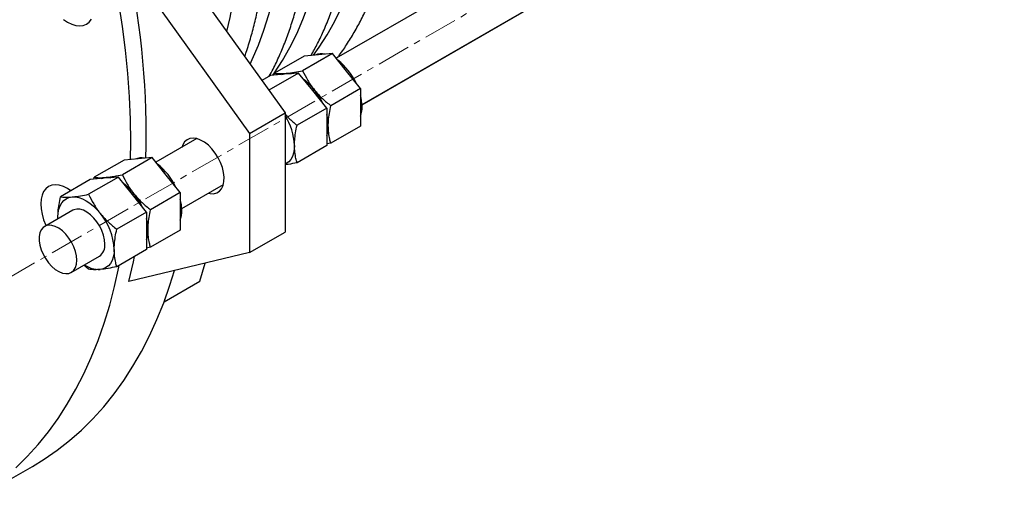
# Model space of a CAD drawing. Units: millimetres. Extents: x -62 to 2149, y 146 to 2866.
# Drawn here: x 1516 to 1887, y 1386 to 1569 of the extents above; entities that cross this region are included whole.
import ezdxf

# ---------------------------------------------------------------- set-up
doc = ezdxf.new("R2010")
doc.units = ezdxf.units.MM
doc.linetypes.add('CENTERX2', pattern=[20.32, 12.7, -2.54, 2.54, -2.54])
doc.layers.get('0').update_dxf_attribs({"lineweight": 20})

msp = doc.modelspace()

# ---------------------------------------------------------------- linework, layer by layer
at = {"color": 8, "linetype": 'CENTERX2', "lineweight": 18}
msp.add_line((2084.96, 1802.58), (1495.95, 1462.56), dxfattribs=at)
at = {"color": 7, "linetype": 'Continuous', "lineweight": 25}
for p, q in [((1781.58, 1638.99), (1635.47, 1554.65)), ((1645.2, 1537.17), (1791.58, 1621.67)), ((1570.71, 1597.46), (1616.23, 1534.03)), ((1557.28, 1589.7), (1602.79, 1526.28)), ((1645.2, 1537.13), (1718.81, 1579.62)), ((1623.44, 1555.47), (1612.22, 1549)), ((1634.05, 1556.42), (1622.83, 1549.94)), ((1628.74, 1555.94), (1623.44, 1555.47)), ((1634.05, 1556.42), (1628.74, 1555.94)), ((1639.35, 1549.82), (1634.05, 1556.42)), ((1610.71, 1548.12), (1607.46, 1546.25)), ((1621.32, 1549.07), (1610.1, 1542.6)), ((1616.01, 1548.6), (1610.71, 1548.12)), ((1612.08, 1548.24), (1612.22, 1549)), ((1621.32, 1549.07), (1616.01, 1548.6)), ((1626.62, 1542.47), (1621.32, 1549.07)), ((1644.65, 1543.22), (1639.35, 1549.82)), ((1631.92, 1535.88), (1626.62, 1542.47)), ((1644.65, 1543.22), (1633.44, 1536.75)), ((1644.65, 1543.22), (1644.65, 1536.15)), ((1602.79, 1526.28), (1616.23, 1534.03)), ((1616.23, 1534.03), (1616.23, 1489.12)), ((1631.92, 1535.88), (1620.71, 1529.4)), ((1631.92, 1535.88), (1631.92, 1528.8)), ((1644.65, 1536.15), (1644.65, 1529.08)), ((1644.65, 1529.08), (1633.44, 1522.61)), ((1602.79, 1526.28), (1602.79, 1481.37)), ((1631.92, 1528.8), (1631.92, 1521.73)), ((1557.95, 1516.46), (1558.03, 1523.13)), ((1582.95, 1524.33), (1567.52, 1515.42)), ((1631.92, 1521.73), (1620.71, 1515.26)), ((1633.44, 1522.61), (1631.92, 1522.32)), ((1555.49, 1516.24), (1544.27, 1509.77)), ((1566.09, 1517.19), (1554.88, 1510.72)), ((1560.79, 1516.72), (1555.49, 1516.24)), ((1566.09, 1517.19), (1560.79, 1516.72)), ((1571.4, 1510.59), (1566.09, 1517.19)), ((1576.7, 1504), (1571.4, 1510.59)), ((1542.76, 1508.89), (1531.54, 1502.42)), ((1553.36, 1509.84), (1542.15, 1503.37)), ((1548.06, 1509.37), (1542.76, 1508.89)), ((1544.13, 1509.02), (1544.27, 1509.77)), ((1553.36, 1509.84), (1548.06, 1509.37)), ((1558.67, 1503.25), (1553.36, 1509.84)), ((1577.25, 1497.94), (1592.95, 1507.01)), ((1563.97, 1496.65), (1558.67, 1503.25)), ((1576.7, 1504), (1565.48, 1497.52)), ((1576.7, 1504), (1576.7, 1496.92)), ((1536.2, 1497.34), (1525.6, 1491.22)), ((1563.97, 1496.65), (1552.76, 1490.17)), ((1563.97, 1496.65), (1563.97, 1489.58)), ((1576.7, 1496.92), (1576.7, 1489.85)), ((1530.61, 1494.11), (1530.6, 1494.8)), ((1530.64, 1494.08), (1530.6, 1494.8)), ((1563.97, 1489.58), (1563.97, 1482.5)), ((1576.7, 1489.85), (1565.48, 1483.38)), ((1602.79, 1481.37), (1616.23, 1489.12)), ((1563.97, 1482.5), (1552.76, 1476.03)), ((1602.79, 1481.37), (1557.28, 1470.49)), ((1565.48, 1483.38), (1563.97, 1483.09)), ((1535.6, 1473.89), (1546.2, 1480.02)), ((1584.12, 1470.55), (1586.02, 1477.36)), ((1542.15, 1475.08), (1540.38, 1476.61)), ((1570.69, 1462.79), (1584.12, 1470.55)), ((1570.6, 1462.84), (1570.69, 1462.79)), ((1570.69, 1462.79), (1571.03, 1464)), ((1496.2, 1386.46), (1520.95, 1400.75))]:
    msp.add_line(p, q, dxfattribs=at)
at = {"color": 7, "linetype": 'Continuous', "lineweight": 25, "flags": 128}
for points in [[(1558.03, 1523.13), (1557.91, 1531.57), (1557.53, 1540.14), (1556.91, 1548.84), (1556.04, 1557.65), (1554.93, 1566.56), (1553.57, 1575.56), (1551.97, 1584.65), (1550.12, 1593.81), (1548.03, 1603.03), (1545.71, 1612.29), (1543.16, 1621.6), (1540.37, 1630.93), (1537.35, 1640.28), (1534.11, 1649.64), (1530.65, 1658.99), (1526.98, 1668.32), (1523.09, 1677.63), (1518.99, 1686.9), (1514.69, 1696.11)], [(1532.63, 1569.27), (1534.21, 1568.22), (1535.79, 1567.45), (1537.34, 1566.98), (1538.8, 1566.84), (1540.15, 1567.02), (1541.36, 1567.51), (1542.39, 1568.31), (1543.22, 1569.39)], [(1614.88, 1548.49), (1615.43, 1548.7), (1616.58, 1548.92)], [(1616.58, 1548.92), (1617.82, 1548.91), (1618.49, 1548.82)], [(1587.27, 1503.73), (1587.97, 1503.59), (1589.28, 1503.56), (1590.46, 1503.87), (1591.47, 1504.5), (1592.27, 1505.44), (1592.85, 1506.66), (1593.17, 1508.12), (1593.24, 1509.76), (1593.04, 1511.54), (1592.59, 1513.4), (1591.9, 1515.28), (1590.99, 1517.12), (1589.89, 1518.87), (1588.64, 1520.45), (1587.28, 1521.83), (1585.84, 1522.96), (1584.38, 1523.8), (1582.95, 1524.33), (1581.59, 1524.52), (1580.33, 1524.38), (1579.24, 1523.91), (1578.33, 1523.12), (1577.64, 1522.03), (1577.27, 1521.05)], [(1619.76, 1521.78), (1619.67, 1520.24), (1619.4, 1518.82), (1618.95, 1517.56), (1618.34, 1516.48), (1617.57, 1515.59), (1616.66, 1514.92), (1616.23, 1514.7)], [(1535.5, 1504.71), (1534.21, 1505.55), (1532.63, 1506.32), (1531.09, 1506.78), (1529.62, 1506.93), (1528.27, 1506.75), (1527.06, 1506.26), (1526.03, 1505.46), (1525.2, 1504.37), (1524.59, 1503.03), (1524.22, 1501.46), (1524.1, 1499.71), (1524.22, 1497.81), (1524.59, 1495.81), (1525.2, 1493.77), (1526.03, 1491.73), (1526.13, 1491.52)], [(1546.92, 1509.27), (1547.47, 1509.47), (1548.63, 1509.69)], [(1548.63, 1509.69), (1549.87, 1509.68), (1550.54, 1509.59)], [(1530.6, 1494.8), (1530.69, 1496.35), (1530.96, 1497.76), (1531.4, 1499.02), (1532.02, 1500.11), (1532.79, 1500.99), (1533.7, 1501.67), (1534.75, 1502.12), (1535.9, 1502.35)], [(1535.9, 1502.35), (1537.14, 1502.34), (1538.46, 1502.09), (1539.82, 1501.62), (1541.2, 1500.93), (1542.59, 1500.02), (1543.95, 1498.92), (1545.26, 1497.65), (1546.51, 1496.22)], [(1548.27, 1484.6), (1548.15, 1486.22), (1547.77, 1487.92), (1547.15, 1489.66), (1546.32, 1491.36), (1545.3, 1492.96), (1544.14, 1494.41), (1542.87, 1495.65), (1541.54, 1496.64), (1540.2, 1497.34), (1538.89, 1497.73), (1537.67, 1497.79), (1536.57, 1497.52), (1536.2, 1497.34)], [(1537.67, 1478.47), (1537.54, 1480.09), (1537.16, 1481.8), (1536.54, 1483.54), (1535.71, 1485.24), (1534.7, 1486.84), (1533.53, 1488.29), (1532.26, 1489.53), (1530.93, 1490.52), (1529.59, 1491.22), (1528.28, 1491.61), (1527.06, 1491.67), (1525.97, 1491.4), (1525.04, 1490.81), (1524.31, 1489.93), (1523.81, 1488.77), (1523.56, 1487.39), (1523.56, 1485.84), (1523.81, 1484.17), (1524.31, 1482.44), (1525.04, 1480.72), (1525.97, 1479.06), (1527.06, 1477.52), (1528.28, 1476.17), (1529.59, 1475.05), (1530.93, 1474.2), (1532.26, 1473.66), (1533.53, 1473.43), (1534.7, 1473.54), (1535.71, 1473.97), (1536.54, 1474.71), (1537.16, 1475.73), (1537.54, 1477), (1537.67, 1478.47)], [(1551.81, 1482.56), (1551.72, 1481.01), (1551.45, 1479.59), (1551, 1478.33), (1550.39, 1477.25), (1549.62, 1476.36), (1548.7, 1475.69), (1547.66, 1475.23), (1546.51, 1475.01)], [(1557.28, 1470.49), (1559.03, 1477.85), (1559.46, 1479.9)], [(1514.69, 1400.19), (1518.99, 1404.44), (1523.09, 1408.98), (1526.98, 1413.8), (1530.65, 1418.88), (1534.11, 1424.24), (1537.35, 1429.85), (1540.37, 1435.72), (1543.16, 1441.84), (1545.71, 1448.19), (1548.03, 1454.78), (1550.12, 1461.59), (1551.97, 1468.61), (1553.57, 1475.85), (1553.72, 1476.58)], [(1520.95, 1400.75), (1525.38, 1403.46), (1530.25, 1406.84), (1534.94, 1410.51), (1539.44, 1414.48), (1543.74, 1418.73), (1547.84, 1423.27), (1551.72, 1428.08), (1555.4, 1433.17), (1558.86, 1438.53), (1562.1, 1444.14), (1565.12, 1450.01), (1567.91, 1456.12), (1570.46, 1462.48), (1572.78, 1469.06), (1574.5, 1474.61)]]:
    msp.add_lwpolyline(points, dxfattribs=at)
at = {"color": 8, "linetype": 'Continuous', "lineweight": 25, "flags": 128}
for points in [[(1626.88, 1555.78), (1629.04, 1558.78), (1632.04, 1563.43), (1634.81, 1568.35), (1637.36, 1573.51), (1639.68, 1578.93), (1641.77, 1584.57), (1643.62, 1590.45), (1645.23, 1596.54), (1646.59, 1602.85), (1647.71, 1609.35), (1648.58, 1616.04), (1649.21, 1622.9), (1649.58, 1629.94), (1649.71, 1637.13)], [(1611.64, 1548.21), (1612.26, 1549.1), (1615.26, 1553.75), (1618.04, 1558.66), (1620.59, 1563.83), (1622.91, 1569.24), (1624.99, 1574.89), (1626.84, 1580.76), (1628.45, 1586.86), (1629.81, 1593.16), (1630.93, 1599.66), (1631.81, 1606.35), (1632.43, 1613.22), (1632.81, 1620.25), (1632.93, 1627.44)], [(1603.01, 1552.45), (1603.81, 1554.15), (1606.13, 1559.56), (1608.22, 1565.2), (1610.07, 1571.08), (1611.67, 1577.17), (1613.04, 1583.48), (1614.16, 1589.98), (1615.03, 1596.67), (1615.66, 1603.53), (1616.03, 1610.57), (1616.16, 1617.76)]]:
    msp.add_lwpolyline(points, dxfattribs=at)
at = {"color": 8, "linetype": 'Continuous', "lineweight": 25}
msp.add_arc((1426.62, 1606.71), 172.77, 345.9347, 0.4516, dxfattribs=at)
at = {"color": 7, "linetype": 'Continuous', "lineweight": 25}
for centre, radius, start, end in [((1248.81, 1525.66), 315.05, 358.4218, 11.7294), ((1629.94, 1550.12), 6.18, 78.0623, 112.157), ((1621.84, 1535.38), 23.35, 25.1849, 52.4041), ((1617.21, 1542.77), 6.18, 78.0623, 112.157), ((1610.74, 1529.76), 20.98, 38.4111, 53.0481), ((1609.12, 1528.03), 23.35, 25.1849, 52.4041), ((1607.14, 1526.74), 25.68, 25.9208, 38.7005), ((1627.14, 1536.26), 18.08, 0.695, 14.387), ((1634.76, 1536.26), 10.46, 341.0358, 1.2012), ((1597.32, 1520.83), 22.46, 2.4448, 32.6818), ((1614.64, 1528.94), 17.85, 0.6056, 14.4765), ((1614.41, 1528.91), 18.08, 0.695, 14.387), ((1621.83, 1528.94), 10.66, 341.2239, 1.0131), ((1622.03, 1528.91), 10.46, 341.0358, 1.2012), ((1561.98, 1510.89), 6.18, 78.0623, 112.157), ((1553.89, 1496.15), 23.35, 25.1849, 52.4041), ((1549.26, 1503.54), 6.18, 78.0623, 112.157), ((1541.16, 1488.81), 23.35, 25.1849, 52.4041), ((1542.79, 1490.53), 20.98, 38.4111, 53.0481), ((1539.19, 1487.51), 25.68, 25.9208, 38.7005), ((1559.19, 1497.03), 18.08, 0.695, 14.387), ((1528.81, 1481.5), 23.02, 2.6392, 39.7721), ((1566.8, 1497.03), 10.46, 341.0358, 1.2012), ((1546.46, 1489.68), 18.08, 0.695, 14.387), ((1546.69, 1489.71), 17.85, 0.6056, 14.4765), ((1554.08, 1489.68), 10.46, 341.0358, 1.2012), ((1553.88, 1489.71), 10.66, 341.2239, 1.0131), ((1543.35, 1484.07), 4.95, 305.1821, 6.1301), ((1546.3, 1484.98), 9.98, 235.2132, 271.1652)]:
    msp.add_arc(centre, radius, start, end, dxfattribs=at)
for points, knots in [([(1635.97, 1554.89), (1636.23, 1555.22), (1637.57, 1556.94), (1639.8, 1560.3), (1642.65, 1564.97), (1645.28, 1569.88), (1647.7, 1575.02), (1649.92, 1580.37), (1651.92, 1585.94), (1653.7, 1591.71), (1655.25, 1597.67), (1656.59, 1603.82), (1657.7, 1610.14), (1658.58, 1616.63), (1659.23, 1623.27), (1659.66, 1630.06), (1659.82, 1635.51), (1659.83, 1638.7), (1659.83, 1639.55)], [0, 0, 0, 0, 0.015973, 0.083682, 0.151562, 0.219608, 0.287814, 0.356165, 0.424646, 0.493238, 0.561923, 0.630683, 0.699501, 0.768363, 0.837254, 0.906165, 0.975085, 1, 1, 1, 1]), ([(1626.04, 1555.7), (1626.86, 1557.2), (1628.58, 1560.32), (1630.92, 1565.34), (1633.14, 1570.69), (1635.14, 1576.26), (1636.92, 1582.02), (1638.48, 1587.99), (1639.81, 1594.13), (1640.92, 1600.45), (1641.8, 1606.94), (1642.46, 1613.59), (1642.88, 1620.38), (1643.04, 1625.83), (1643.05, 1629.02), (1643.06, 1629.86)], [0, 0, 0, 0, 0.074377, 0.155276, 0.236347, 0.317572, 0.398929, 0.480397, 0.561953, 0.643578, 0.725255, 0.806967, 0.888702, 0.970449, 1, 1, 1, 1]), ([(1610.25, 1547.85), (1610.73, 1548.74), (1612.11, 1551.26), (1614.14, 1555.66), (1616.37, 1561), (1618.36, 1566.57), (1620.14, 1572.34), (1621.7, 1578.3), (1623.04, 1584.45), (1624.15, 1590.77), (1625.03, 1597.26), (1625.68, 1603.9), (1626.11, 1610.69), (1626.27, 1616.14), (1626.28, 1619.33), (1626.28, 1620.18)], [0, 0, 0, 0, 0.045585, 0.129, 0.212593, 0.296345, 0.380232, 0.464234, 0.548327, 0.632491, 0.716708, 0.800963, 0.88524, 0.96953, 1, 1, 1, 1]), ([(1600.97, 1555.3), (1601.16, 1555.83), (1602.03, 1558.22), (1603.36, 1562.66), (1604.93, 1568.61), (1606.26, 1574.76), (1607.37, 1581.09), (1608.25, 1587.57), (1608.91, 1594.22), (1609.33, 1601.01), (1609.49, 1606.46), (1609.5, 1609.65), (1609.5, 1610.49)], [0, 0, 0, 0, 0.033472, 0.148698, 0.264081, 0.37959, 0.495197, 0.610876, 0.726606, 0.842368, 0.958146, 1, 1, 1, 1]), ([(1612.22, 1549), (1612.82, 1548.92), (1614.02, 1548.77), (1615.72, 1548.87), (1616.58, 1548.92)], [0, 0, 0, 0, 0.495458, 1, 1, 1, 1]), ([(1616.58, 1548.92), (1616.71, 1548.93), (1617.67, 1549.03), (1619.67, 1549.3), (1621.77, 1549.73), (1622.83, 1549.94)], [0, 0, 0, 0, 0.070102, 0.530791, 1, 1, 1, 1]), ([(1622.83, 1549.94), (1623.43, 1548.72), (1624.63, 1546.25), (1626.33, 1543.96), (1627.19, 1542.8)], [0, 0, 0, 0, 0.495457, 1, 1, 1, 1]), ([(1627.19, 1542.8), (1627.31, 1542.64), (1628.27, 1541.46), (1630.28, 1539.35), (1632.38, 1537.62), (1633.44, 1536.75)], [0, 0, 0, 0, 0.070105, 0.530791, 1, 1, 1, 1]), ([(1632.49, 1529.13), (1632.51, 1529.78), (1632.54, 1531.32), (1632.85, 1533.87), (1633.24, 1535.79), (1633.44, 1536.75)], [0, 0, 0, 0, 0.268406, 0.632373, 1, 1, 1, 1]), ([(1616.23, 1533.52), (1616.67, 1533.03), (1618.03, 1531.54), (1619.63, 1530.26), (1620.71, 1529.4)], [0, 0, 0, 0, 0.327484, 1, 1, 1, 1]), ([(1619.76, 1521.78), (1619.78, 1522.43), (1619.81, 1523.97), (1620.12, 1526.52), (1620.51, 1528.44), (1620.71, 1529.4)], [0, 0, 0, 0, 0.268406, 0.632373, 1, 1, 1, 1]), ([(1633.44, 1522.61), (1633.3, 1523.12), (1632.96, 1524.37), (1632.58, 1526.51), (1632.52, 1528.25), (1632.49, 1529.13)], [0, 0, 0, 0, 0.257243, 0.62638, 1, 1, 1, 1]), ([(1620.71, 1515.26), (1620.57, 1515.77), (1620.23, 1517.02), (1619.85, 1519.16), (1619.79, 1520.91), (1619.76, 1521.78)], [0, 0, 0, 0, 0.257243, 0.62638, 1, 1, 1, 1]), ([(1620.71, 1515.26), (1619.57, 1515.02), (1617.96, 1514.68), (1616.62, 1514.52), (1616.23, 1514.47)], [0, 0, 0, 0, 0.708612, 1, 1, 1, 1]), ([(1548.63, 1509.69), (1548.75, 1509.71), (1549.71, 1509.8), (1551.72, 1510.08), (1553.82, 1510.5), (1554.88, 1510.72)], [0, 0, 0, 0, 0.070102, 0.530791, 1, 1, 1, 1]), ([(1554.88, 1510.72), (1555.47, 1509.49), (1556.68, 1507.02), (1558.38, 1504.73), (1559.23, 1503.57)], [0, 0, 0, 0, 0.495457, 1, 1, 1, 1]), ([(1544.27, 1509.77), (1544.87, 1509.69), (1546.07, 1509.54), (1547.77, 1509.64), (1548.63, 1509.69)], [0, 0, 0, 0, 0.495458, 1, 1, 1, 1]), ([(1535.9, 1502.35), (1536.03, 1502.36), (1536.99, 1502.45), (1538.99, 1502.73), (1541.09, 1503.15), (1542.15, 1503.37)], [0, 0, 0, 0, 0.070102, 0.530791, 1, 1, 1, 1]), ([(1542.15, 1503.37), (1542.75, 1502.14), (1543.95, 1499.67), (1545.65, 1497.38), (1546.51, 1496.22)], [0, 0, 0, 0, 0.495457, 1, 1, 1, 1]), ([(1559.23, 1503.57), (1559.36, 1503.42), (1560.32, 1502.24), (1562.32, 1500.12), (1564.42, 1498.39), (1565.48, 1497.52)], [0, 0, 0, 0, 0.070105, 0.530791, 1, 1, 1, 1]), ([(1530.6, 1494.8), (1530.61, 1495.45), (1530.65, 1496.99), (1530.96, 1499.54), (1531.35, 1501.46), (1531.54, 1502.42)], [0, 0, 0, 0, 0.268407, 0.632372, 1, 1, 1, 1]), ([(1531.54, 1502.42), (1532.14, 1502.34), (1533.34, 1502.19), (1535.04, 1502.29), (1535.9, 1502.35)], [0, 0, 0, 0, 0.495459, 1, 1, 1, 1]), ([(1546.51, 1496.22), (1546.63, 1496.07), (1547.59, 1494.89), (1549.59, 1492.78), (1551.7, 1491.05), (1552.76, 1490.17)], [0, 0, 0, 0, 0.070105, 0.530791, 1, 1, 1, 1]), ([(1564.54, 1489.9), (1564.55, 1490.55), (1564.59, 1492.09), (1564.9, 1494.64), (1565.29, 1496.56), (1565.48, 1497.52)], [0, 0, 0, 0, 0.268406, 0.632373, 1, 1, 1, 1]), ([(1551.81, 1482.56), (1551.82, 1483.21), (1551.86, 1484.74), (1552.17, 1487.29), (1552.56, 1489.21), (1552.76, 1490.17)], [0, 0, 0, 0, 0.268407, 0.632372, 1, 1, 1, 1]), ([(1565.48, 1483.38), (1565.34, 1483.89), (1565, 1485.14), (1564.62, 1487.28), (1564.57, 1489.03), (1564.54, 1489.9)], [0, 0, 0, 0, 0.257243, 0.62638, 1, 1, 1, 1]), ([(1552.76, 1476.03), (1552.62, 1476.54), (1552.28, 1477.79), (1551.9, 1479.93), (1551.84, 1481.68), (1551.81, 1482.56)], [0, 0, 0, 0, 0.257243, 0.62638, 1, 1, 1, 1]), ([(1546.51, 1475.01), (1546.38, 1475), (1545.44, 1474.92), (1543.85, 1474.88), (1542.72, 1475.01), (1542.15, 1475.08)], [0, 0, 0, 0, 0.070102, 0.530791, 1, 1, 1, 1]), ([(1552.76, 1476.03), (1551.63, 1475.8), (1549.36, 1475.34), (1547.46, 1475.12), (1546.51, 1475.01)], [0, 0, 0, 0, 0.495457, 1, 1, 1, 1])]:
    msp.add_open_spline(points, degree=3, knots=knots, dxfattribs=at)

doc.saveas('drawing.dxf')
